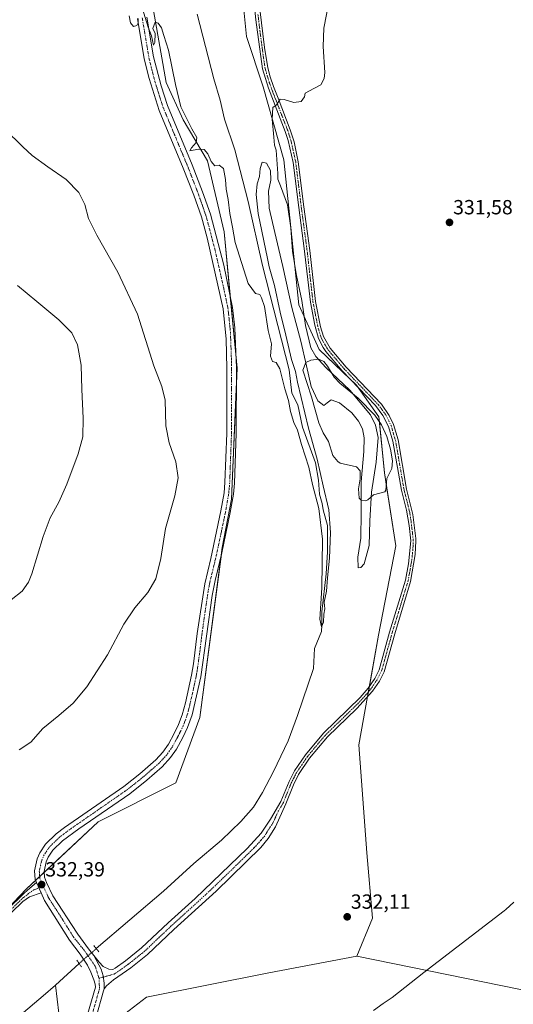
# Model space of a CAD drawing. Units: metres. Extents: x 590691 to 594148, y 4705890 to 4708249.
# Drawn here: x 591984 to 592225, y 4706537 to 4707018 of the extents above; entities that cross this region are included whole.
import ezdxf
from ezdxf.enums import TextEntityAlignment as Align

# ---------------------------------------------------------------- set-up
doc = ezdxf.new("R2010")
doc.units = ezdxf.units.M
doc.header["$MEASUREMENT"] = 0
doc.linetypes.add('TRAZO_Y_PUNTO', pattern=[1, 0.5, -0.25, 0, -0.25])
doc.linetypes.add('TRAZOS2', pattern=[0.375, 0.25, -0.125])
for name, color, linetype, lineweight in [('Camino', 19, 'Continuous', 0), ('Camino Cxs', 19, 'Continuous', 0), ('Camino eje', 39, 'TRAZO_Y_PUNTO', 13), ('Carátula', 7, 'Continuous', 5), ('Corriente natural lineal', 142, 'Continuous', 13), ('Corriente natural lineal oculto', 19, 'TRAZO_Y_PUNTO', 13), ('Cultivos herbáceos CxS', 92, 'Continuous', 0), ('Curva de nivel normal', 36, 'Continuous', 0), ('Estanque', 2, 'Continuous', 0), ('Estanque Cxs', 2, 'Continuous', 0), ('Municipio', 9, 'Continuous', 13), ('Municipio CxS', 142, 'Continuous', 0), ('Pastizal CxS', 92, 'Continuous', 0), ('Pista no pavimentada', 254, 'Continuous', 13), ('Pista no pavimentada Cxs', 254, 'Continuous', 0), ('Pista pavimentada eje', 135, 'TRAZO_Y_PUNTO', 0), ('Puente lineal', 2, 'TRAZOS2', 0), ('Punto de cota en terreno', 7, 'Continuous', 0), ('Rótulo de punto de cota en terreno', 19, 'Continuous', 0)]:
    doc.layers.add(name, color=color, linetype=linetype, lineweight=lineweight)
doc.styles.add('Arial', font='txt', dxfattribs={"height": 0.2})

# ---------------------------------------------------------------- blocks, each defined once
blk = doc.blocks.new('*U150')
at = {"layer": 'Cultivos herbáceos CxS', "color": 92, "linetype": 'Continuous', "lineweight": 0}
blk.add_polyline3d([(592090.74, 4706230.89, 335.5), (592070.34, 4706279.54, 334.32), (592060.92, 4706326.62, 333.61), (592059.35, 4706381.55, 333.68), (592049.94, 4706427.06, 333.87), (592039.15, 4706449.53, 333.12), (592031.11, 4706466.3, 332.69), (592029.68, 4706471.02, 332.71), (592028.34, 4706485.77, 332.57), (592024.69, 4706514.05, 332.53), (592026.84, 4706525.85, 332.38), (592046.01, 4706540.6, 332.4), (592105.83, 4706552.37, 332.04), (592148.68, 4706560.58, 332.32), (592289.47, 4706531.97, 335.93), (592643.45, 4706484.48, 358.74)], dxfattribs=at)
blk = doc.blocks.new('*U153')
at = {"layer": 'Pastizal CxS', "color": 92, "linetype": 'Continuous', "lineweight": 0}
for points in [[(591942.96, 4706546.98, 332.69), (591987.28, 4706593.4, 332.39), (592022.27, 4706626.07, 332.33), (592060.25, 4706645.26, 331.91), (592072.06, 4706677.02, 332.51), (592083, 4706760.03, 332.33), (592087.56, 4706783.75, 331.82), (592090.29, 4706847.61, 331), (592083.91, 4706914.2, 330.28), (592075.71, 4706948.87, 330.08), (592063.86, 4706968.94, 329.91), (592055.65, 4706987.18, 330.28), (592046.86, 4707037.23, 329.64)], [(592090.27, 4707055.29, 329.29), (592094.83, 4707009.68, 329.34), (592103.03, 4706985.04, 329.55), (592113.06, 4706949.47, 330.09), (592120.38, 4706878.62, 329.82), (592130.41, 4706856.73, 330.44), (592148.64, 4706839.4, 330.59), (592159.58, 4706823.89, 330.29), (592162.31, 4706796.52, 330.14), (592167.78, 4706760.94, 330.88), (592159.38, 4706717.22, 331.43), (592149.8, 4706663.69, 331.69), (592153.57, 4706610.93, 332.2), (592156.47, 4706579.16, 332.39), (592148.68, 4706560.58, 332.32), (592105.83, 4706552.37, 332.04), (592046.01, 4706540.6, 332.4), (592026.84, 4706525.85, 332.38)]]:
    blk.add_polyline3d(points, dxfattribs=at)
blk = doc.blocks.new('*U158')
at = {"layer": 'Cultivos herbáceos CxS', "color": 92, "linetype": 'Continuous', "lineweight": 0}
blk.add_polyline3d([(592046.86, 4707037.23, 329.64), (592055.65, 4706987.18, 330.28), (592063.86, 4706968.94, 329.91), (592075.71, 4706948.87, 330.08), (592083.91, 4706914.2, 330.28), (592090.29, 4706847.61, 331), (592087.56, 4706783.75, 331.82), (592083, 4706760.03, 332.33), (592072.06, 4706677.02, 332.51), (592060.25, 4706645.26, 331.91), (592022.27, 4706626.07, 332.33), (591987.28, 4706593.4, 332.39), (591942.96, 4706546.98, 332.69)], dxfattribs=at)
blk = doc.blocks.new('*U160')
at = {"layer": 'Cultivos herbáceos CxS', "color": 92, "linetype": 'Continuous', "lineweight": 0}
blk.add_polyline3d([(592643.45, 4706484.48, 358.74), (592289.47, 4706531.97, 335.93), (592148.68, 4706560.58, 332.32), (592156.47, 4706579.16, 332.39), (592153.57, 4706610.93, 332.2), (592149.8, 4706663.69, 331.69), (592159.38, 4706717.22, 331.43), (592167.78, 4706760.94, 330.88), (592162.31, 4706796.52, 330.14), (592159.58, 4706823.89, 330.29), (592148.64, 4706839.4, 330.59), (592130.41, 4706856.73, 330.44), (592120.38, 4706878.62, 329.82), (592113.06, 4706949.47, 330.09), (592103.03, 4706985.04, 329.55), (592094.83, 4707009.68, 329.34), (592090.27, 4707055.29, 329.29)], dxfattribs=at)
blk = doc.blocks.new('*U165')
at = {"layer": 'Curva de nivel normal', "color": 36, "linetype": 'Continuous', "lineweight": 0}
blk.add_polyline3d([(591979.77, 4706734.55, 340), (591985.2, 4706738.82, 340), (591988.31, 4706743.18, 340), (591989.97, 4706747.25, 340), (591995.43, 4706765.49, 340), (591998.88, 4706774.62, 340), (592003.12, 4706782.31, 340), (592006.97, 4706790.96, 340), (592012.57, 4706805.77, 340), (592014.87, 4706814.11, 340), (592015.09, 4706823.32, 340), (592014.37, 4706837.24, 340), (592014.11, 4706849.11, 340), (592012.22, 4706859, 340), (592009.43, 4706864.86, 340), (592003.11, 4706871.31, 340), (591992.36, 4706880.22, 340), (591982.86, 4706888.12, 340)], dxfattribs=at)
blk = doc.blocks.new('*U166')
at = {"layer": 'Curva de nivel normal', "color": 36, "linetype": 'Continuous', "lineweight": 0}
for points in [[(592135.3, 4707027.04, 330), (592132.62, 4707013.78, 330), (592132.32, 4707004.69, 330), (592133.12, 4706992.04, 330), (592132.83, 4706989.15, 330), (592131.23, 4706986.04, 330), (592127.68, 4706984.29, 330), (592123.51, 4706982.04, 330), (592123.21, 4706980.25, 330), (592121.49, 4706977.94, 330), (592117.92, 4706977.34, 330), (592113.32, 4706978.85, 330), (592111.34, 4706979.09, 330), (592109.52, 4706976.24, 330), (592107.77, 4706974.92, 330), (592107.34, 4706969.2, 330), (592108.16, 4706960.44, 330), (592108.44, 4706956.63, 330), (592109.27, 4706954.14, 330), (592110.13, 4706942.75, 330), (592110.11, 4706940, 330), (592111.44, 4706936.64, 330), (592114.92, 4706927.45, 330), (592116.48, 4706916.26, 330), (592117.28, 4706904.64, 330), (592119.22, 4706892.86, 330), (592121.84, 4706880.78, 330), (592123.6, 4706868.43, 330), (592126.22, 4706857.62, 330), (592128.74, 4706853.34, 330), (592133.53, 4706847.95, 330), (592145.31, 4706836.87, 330), (592155.38, 4706824.81, 330), (592157.84, 4706819.79, 330), (592159.11, 4706813.81, 330), (592158.13, 4706801.82, 330), (592155.98, 4706787.06, 330), (592155.12, 4706773.14, 330), (592154.81, 4706761.14, 330), (592152.27, 4706752.18, 330), (592150.76, 4706750.27, 330), (592149.35, 4706750.17, 330), (592149.22, 4706755.37, 330), (592150.68, 4706764.71, 330), (592150.87, 4706777.04, 330), (592150.9, 4706792.19, 330), (592152.25, 4706807.06, 330), (592152.35, 4706813.68, 330), (592151.46, 4706818.05, 330), (592149.62, 4706821.82, 330), (592146.37, 4706825.83, 330), (592140.24, 4706830.78, 330), (592136.24, 4706832.15, 330), (592134.32, 4706830.77, 330), (592132.63, 4706829.51, 330), (592129.7, 4706831.76, 330), (592126.38, 4706838.69, 330), (592124.1, 4706848.78, 330), (592121.38, 4706860.87, 330), (592117.03, 4706877.25, 330), (592112.6, 4706897.38, 330), (592108.73, 4706913.87, 330), (592105.9, 4706925.8, 330), (592105.62, 4706934.04, 330), (592106.67, 4706939.51, 330), (592106.57, 4706944.26, 330), (592104.66, 4706947.86, 330), (592102.54, 4706948.22, 330), (592101.55, 4706945.24, 330), (592101.24, 4706941.25, 330), (592100.12, 4706937.71, 330), (592099.56, 4706932.53, 330), (592100.53, 4706923.17, 330), (592105.02, 4706901.29, 330), (592105.94, 4706897.14, 330), (592108.53, 4706888.11, 330), (592111.32, 4706875.01, 330), (592114.12, 4706863.81, 330), (592116.81, 4706851.83, 330), (592118.77, 4706846.06, 330), (592119.77, 4706840.86, 330), (592125.1, 4706818.32, 330), (592129.42, 4706803.23, 330), (592132.26, 4706790.18, 330), (592135.03, 4706778.52, 330), (592135.92, 4706767.43, 330), (592135.44, 4706754.84, 330), (592134.41, 4706745.29, 330), (592133.94, 4706738.85, 330), (592132.83, 4706733.42, 330), (592133.06, 4706730.22, 330), (592132.68, 4706727.61, 330), (592132.45, 4706723.65, 330), (592131.55, 4706721.3, 330), (592130.61, 4706725.16, 330), (592131.58, 4706740.38, 330), (592132.02, 4706764.23, 330), (592130.16, 4706779.22, 330), (592127.09, 4706790.9, 330), (592125.23, 4706799.32, 330), (592121.64, 4706810.41, 330), (592119.72, 4706817.4, 330), (592118.02, 4706821.18, 330), (592116.31, 4706826.5, 330), (592115.37, 4706831.82, 330), (592113.5, 4706837.61, 330), (592111.06, 4706847.36, 330), (592109.4, 4706850.44, 330), (592107.62, 4706850.89, 330), (592106.6, 4706853.52, 330), (592107.02, 4706859.49, 330), (592105.39, 4706866.06, 330), (592103.57, 4706877.73, 330), (592102.22, 4706882.08, 330), (592101.28, 4706883.65, 330), (592099.19, 4706884.09, 330), (592095.63, 4706888.97, 330), (592089.22, 4706909.09, 330), (592087.95, 4706916.48, 330), (592086.68, 4706923.22, 330), (592085.81, 4706930.01, 330), (592084.96, 4706935.16, 330), (592084.61, 4706939.81, 330), (592083.52, 4706945.23, 330), (592081.5, 4706946.76, 330), (592079.31, 4706946.41, 330), (592077.56, 4706948.62, 330), (592076.01, 4706952.26, 330), (592074.09, 4706954.42, 330), (592071.3, 4706954.6, 330), (592067.19, 4706953.73, 330), (592067.98, 4706955.22, 330), (592070.32, 4706957.83, 330), (592070.54, 4706960.36, 330), (592068.08, 4706964.61, 330), (592062.74, 4706975.35, 330), (592060.12, 4706986.22, 330), (592056.75, 4707003.04, 330), (592054.42, 4707010.04, 330), (592053.29, 4707013.8, 330), (592051.64, 4707016.19, 330), (592050.27, 4707016.59, 330), (592049.06, 4707013.62, 330), (592050.22, 4707011.15, 330), (592049.96, 4707006.68, 330), (592049.33, 4707005.43, 330), (592048.35, 4707009.93, 330), (592046.74, 4707014.22, 330), (592043.79, 4707023.65, 330)], [(592041.92, 4707018.45, 330), (592041.96, 4707016.3, 330), (592041.27, 4707015.02, 330), (592039.59, 4707014.54, 330), (592038.14, 4707016.37, 330), (592037.42, 4707019.71, 330)]]:
    blk.add_polyline3d(points, dxfattribs=at)
blk = doc.blocks.new('*U173')
at = {"layer": 'Curva de nivel normal', "color": 36, "linetype": 'Continuous', "lineweight": 0}
blk.add_polyline3d([(591983.79, 4706661.34, 335), (591989.45, 4706664.97, 335), (591995.28, 4706671.75, 335), (592003.2, 4706678.08, 335), (592010.09, 4706684.08, 335), (592016.8, 4706692.03, 335), (592026.9, 4706707.62, 335), (592034.86, 4706722.73, 335), (592040.19, 4706730.61, 335), (592046.7, 4706738.16, 335), (592050.51, 4706744.8, 335), (592052.98, 4706754.69, 335), (592055.22, 4706769.44, 335), (592059.89, 4706785.39, 335), (592061.5, 4706794.18, 335), (592060.32, 4706801.98, 335), (592057.06, 4706811.24, 335), (592055.44, 4706819.5, 335), (592055.1, 4706832, 335), (592053.46, 4706838.8, 335), (592049.52, 4706848.76, 335), (592041.52, 4706874.06, 335), (592031.96, 4706894.56, 335), (592021.69, 4706912.57, 335), (592017.64, 4706920.74, 335), (592015.89, 4706927.59, 335), (592012.92, 4706933.48, 335), (592006.72, 4706939.88, 335), (591997.73, 4706945.91, 335), (591990.17, 4706951.57, 335), (591985.58, 4706955.74, 335), (591976.72, 4706964.41, 335)], dxfattribs=at)
blk = doc.blocks.new('5PATER')
at = {"layer": 'Carátula', "linetype": 'Continuous', "lineweight": 5}
h = blk.add_hatch(color=250, dxfattribs=at)
edge = h.paths.add_edge_path()
edge.add_ellipse((0, 0.01), major_axis=(-1.33, -1.34), ratio=0.999422, start_angle=0, end_angle=360)

msp = doc.modelspace()

# ---------------------------------------------------------------- linework, layer by layer
at = {"layer": 'Camino', "color": 19, "linetype": 'Continuous', "lineweight": 0}
for points in [[(592020.29, 4706560.83, 331.23), (592022.83, 4706557.69, 331.56), (592024.87, 4706555.46, 331.89), (592027.51, 4706554.24, 332.09), (592029.46, 4706553.97, 332.17), (592030.7, 4706554.73, 332.2), (592035.78, 4706558.29, 332), (592043.59, 4706564.54, 332.01), (592056.48, 4706576.78, 331.89), (592069.75, 4706588.67, 332), (592095.22, 4706613.09, 331.81), (592102.04, 4706620.59, 331.81), (592106.63, 4706627.5, 331.69), (592111.69, 4706636.12, 331.64), (592115.61, 4706645.83, 331.73), (592118.28, 4706651, 331.8), (592123.6, 4706658.82, 331.61), (592132.46, 4706669.4, 331.63), (592150.35, 4706686.83, 331.44), (592154.3, 4706691.43, 331.47), (592157.55, 4706696.2, 331.49), (592159.66, 4706700.4, 331.53), (592164.78, 4706718.72, 331.37), (592172.53, 4706744.1, 331.13), (592174.04, 4706752.06, 331.05), (592175.07, 4706763.4, 330.88), (592174.25, 4706770.89, 330.8), (592173.09, 4706778.38, 330.75), (592170.55, 4706788.05, 330.66), (592166.41, 4706812.04, 330.84), (592164.29, 4706819.15, 330.52), (592161.53, 4706824.6, 330.67), (592157.91, 4706829.42, 330.5), (592141.63, 4706846.43, 330.47), (592133.68, 4706855.85, 330.43), (592132.38, 4706857.73, 330.42), (592130.1, 4706862.19, 330.29), (592128.21, 4706868.64, 330.22), (592126.04, 4706879.86, 330.26), (592123.02, 4706906.15, 330.3), (592120.33, 4706926.16, 330.28), (592117.62, 4706948.05, 330.22), (592115.21, 4706958.85, 330.18), (592113.78, 4706963.23, 330.19), (592105.61, 4706984.37, 329.7), (592102.7, 4706993.8, 329.49), (592099.45, 4707017.75, 329.44), (592097.24, 4707038.39, 329.45)], [(592101.43, 4707023.03, 329.45), (592103.67, 4707004.24, 329.49), (592105.22, 4706994.35, 329.61), (592106.37, 4706989.93, 329.67), (592108.04, 4706985.21, 329.77), (592110.25, 4706979.5, 329.92), (592116.2, 4706964.09, 330.16), (592118.05, 4706958.26, 330.15), (592120.15, 4706948.49, 330.17), (592122.88, 4706926.49, 330.33), (592125.75, 4706905.09, 330.36), (592128.58, 4706880.25, 330.37), (592131.02, 4706867.92, 330.36), (592132.5, 4706863.15, 330.36), (592135.73, 4706857.42, 330.41), (592143.54, 4706848.15, 330.47), (592160.8, 4706830.02, 330.71), (592164.54, 4706824.62, 330.81), (592166.69, 4706820.1, 330.9), (592168.92, 4706812.63, 330.94), (592173.07, 4706788.57, 330.72), (592176.09, 4706776.18, 330.8), (592177.53, 4706764.44, 330.89), (592177.66, 4706763.42, 330.91), (592177.31, 4706756.69, 331.01), (592175.03, 4706743.49, 331.18), (592167.25, 4706718, 331.39), (592162.07, 4706699.47, 331.59), (592159.78, 4706694.9, 331.6), (592156.34, 4706689.87, 331.56), (592148.74, 4706681.53, 331.53), (592134.35, 4706667.65, 331.65), (592125.66, 4706657.27, 331.66), (592120.22, 4706649.21, 331.66), (592117.73, 4706644.26, 331.66), (592114.01, 4706634.98, 331.73), (592108.93, 4706623.76, 331.85), (592105.42, 4706617.96, 331.74), (592101.78, 4706613.69, 331.75), (592079.96, 4706592.36, 331.93), (592059.37, 4706573.64, 332.02), (592046.39, 4706561.32, 332.06), (592038.34, 4706554.87, 332.02), (592029.82, 4706548.92, 332.17), (592026.48, 4706546.08, 332.31), (592025.26, 4706544.54, 332.28)], [(591978.23, 4706583.46, 332.47), (591986.06, 4706591.13, 332.33), (591987.74, 4706592.78, 332.38), (591992.19, 4706596.46, 332.41)], [(591992.19, 4706596.46, 332.41), (591994.44, 4706591.43, 332.27)], [(591994.44, 4706591.43, 332.27), (591988.86, 4706589.55, 332.24), (591985.49, 4706587.24, 332.26), (591979.99, 4706581.85, 332.36)], [(592025.26, 4706544.54, 332.28), (592025.26, 4706547.4, 332.26), (592024.78, 4706550.97, 332.08), (592023.75, 4706554.15, 331.83), (592020.29, 4706560.83, 331.23)]]:
    msp.add_polyline3d(points, dxfattribs=at)
at = {"layer": 'Camino Cxs', "color": 19, "linetype": 'Continuous', "lineweight": 0}
for points in [[(592101.43, 4707023.03, 329.45), (592103.67, 4707004.24, 329.49), (592105.22, 4706994.35, 329.61), (592106.37, 4706989.93, 329.67), (592108.04, 4706985.21, 329.77), (592110.25, 4706979.5, 329.92), (592116.2, 4706964.09, 330.16), (592118.05, 4706958.26, 330.15), (592120.15, 4706948.49, 330.17), (592122.88, 4706926.49, 330.33), (592125.75, 4706905.09, 330.36), (592128.58, 4706880.25, 330.37), (592131.02, 4706867.92, 330.36), (592132.5, 4706863.15, 330.36), (592135.73, 4706857.42, 330.41), (592143.54, 4706848.15, 330.47), (592160.8, 4706830.02, 330.71), (592164.54, 4706824.62, 330.81), (592166.69, 4706820.1, 330.9), (592168.92, 4706812.63, 330.94), (592173.07, 4706788.57, 330.72), (592176.09, 4706776.18, 330.8), (592177.53, 4706764.44, 330.89), (592177.66, 4706763.42, 330.91), (592177.31, 4706756.69, 331.01), (592175.03, 4706743.49, 331.18), (592167.25, 4706718, 331.39), (592162.07, 4706699.47, 331.59), (592159.78, 4706694.9, 331.6), (592156.34, 4706689.87, 331.56), (592148.74, 4706681.53, 331.53), (592134.35, 4706667.65, 331.65), (592125.66, 4706657.27, 331.66), (592120.22, 4706649.21, 331.66), (592117.73, 4706644.26, 331.66), (592114.01, 4706634.98, 331.73), (592108.93, 4706623.76, 331.85), (592105.42, 4706617.96, 331.74), (592101.78, 4706613.69, 331.75), (592079.96, 4706592.36, 331.93), (592059.37, 4706573.64, 332.02), (592046.39, 4706561.32, 332.06), (592038.34, 4706554.87, 332.02), (592029.82, 4706548.92, 332.17), (592026.48, 4706546.08, 332.31), (592025.26, 4706544.54, 332.28), (592025.26, 4706544.54, 332.28), (592025.26, 4706547.4, 332.26), (592024.78, 4706550.97, 332.08), (592023.75, 4706554.15, 331.83), (592020.29, 4706560.83, 331.23), (592022.83, 4706557.69, 331.56), (592024.87, 4706555.46, 331.89), (592027.51, 4706554.24, 332.09), (592029.46, 4706553.97, 332.17), (592030.7, 4706554.73, 332.2), (592035.78, 4706558.29, 332), (592043.59, 4706564.54, 332.01), (592056.48, 4706576.78, 331.89), (592069.75, 4706588.67, 332), (592095.22, 4706613.09, 331.81), (592102.04, 4706620.59, 331.81), (592106.63, 4706627.5, 331.69), (592111.69, 4706636.12, 331.64), (592115.61, 4706645.83, 331.73), (592118.28, 4706651, 331.8), (592123.6, 4706658.82, 331.61), (592132.46, 4706669.4, 331.63), (592150.35, 4706686.83, 331.44), (592154.3, 4706691.43, 331.47), (592157.55, 4706696.2, 331.49), (592159.66, 4706700.4, 331.53), (592164.78, 4706718.72, 331.37), (592172.53, 4706744.1, 331.13), (592174.04, 4706752.06, 331.05), (592175.07, 4706763.4, 330.88), (592174.25, 4706770.89, 330.8), (592173.09, 4706778.38, 330.75), (592170.55, 4706788.05, 330.66), (592166.41, 4706812.04, 330.84), (592164.29, 4706819.15, 330.52), (592161.53, 4706824.6, 330.67), (592157.91, 4706829.42, 330.5), (592141.63, 4706846.43, 330.47), (592133.68, 4706855.85, 330.43), (592132.38, 4706857.73, 330.42), (592130.1, 4706862.19, 330.29), (592128.21, 4706868.64, 330.22), (592126.04, 4706879.86, 330.26), (592123.02, 4706906.15, 330.3), (592120.33, 4706926.16, 330.28), (592117.62, 4706948.05, 330.22), (592115.21, 4706958.85, 330.18), (592113.78, 4706963.23, 330.19), (592105.61, 4706984.37, 329.7), (592102.7, 4706993.8, 329.49), (592099.45, 4707017.75, 329.44), (592097.24, 4707038.39, 329.45)], [(591978.23, 4706583.46, 332.47), (591986.06, 4706591.13, 332.33), (591987.74, 4706592.78, 332.38), (591992.19, 4706596.46, 332.41), (591994.44, 4706591.43, 332.27), (591994.44, 4706591.43, 332.27), (591988.86, 4706589.55, 332.24), (591985.49, 4706587.24, 332.26), (591979.99, 4706581.85, 332.36)]]:
    msp.add_polyline3d(points, dxfattribs=at)
at = {"layer": 'Camino eje', "color": 39, "linetype": 'TRAZO_Y_PUNTO', "lineweight": 13}
for points in [[(592100.44, 4707020.39, 329.45), (592101.56, 4707011, 329.4), (592103.19, 4706999.02, 329.48), (592103.96, 4706994.08, 329.55), (592104.54, 4706991.87, 329.59), (592105.99, 4706987.15, 329.67), (592106.83, 4706984.79, 329.75), (592107.93, 4706981.94, 329.81), (592112.02, 4706971.37, 330.08), (592114.99, 4706963.66, 330.18), (592115.71, 4706961.47, 330.18), (592116.63, 4706958.56, 330.19), (592117.84, 4706953.16, 330.19), (592118.89, 4706948.27, 330.2), (592120.25, 4706937.27, 330.26), (592121.61, 4706926.33, 330.31), (592122.95, 4706916.32, 330.28), (592124.39, 4706905.62, 330.33), (592125.9, 4706892.48, 330.34), (592127.31, 4706880.06, 330.33), (592128.4, 4706874.45, 330.29), (592129.62, 4706868.28, 330.29), (592130.56, 4706865.06, 330.3), (592131.3, 4706862.67, 330.34), (592132.44, 4706860.44, 330.39), (592134.06, 4706857.58, 330.42), (592134.71, 4706856.64, 330.42), (592138.68, 4706851.93, 330.41), (592142.59, 4706847.29, 330.47), (592150.73, 4706838.79, 330.56), (592159.36, 4706829.72, 330.61), (592161.17, 4706827.31, 330.7), (592163.04, 4706824.61, 330.74), (592164.42, 4706821.89, 330.7), (592165.49, 4706819.63, 330.74), (592167.67, 4706812.34, 330.9), (592171.81, 4706788.31, 330.69), (592173.08, 4706783.48, 330.72), (592174.59, 4706777.28, 330.78), (592175.17, 4706773.54, 330.8), (592175.89, 4706767.67, 330.81), (592176.33, 4706763.67, 330.85), (592176.19, 4706760.05, 330.92), (592175.68, 4706754.38, 331.03), (592174.54, 4706747.78, 331.07), (592173.78, 4706743.8, 331.15), (592166.02, 4706718.36, 331.36), (592160.87, 4706699.94, 331.55), (592159.72, 4706697.65, 331.54), (592158.67, 4706695.55, 331.55), (592156.95, 4706693.04, 331.52), (592155.32, 4706690.65, 331.51), (592153.35, 4706688.35, 331.5), (592149.55, 4706684.18, 331.51), (592140.6, 4706675.47, 331.57), (592133.41, 4706668.53, 331.64), (592124.63, 4706658.05, 331.62), (592121.97, 4706654.14, 331.6), (592119.25, 4706650.11, 331.7), (592117.92, 4706647.52, 331.6), (592116.67, 4706645.05, 331.63), (592114.71, 4706640.19, 331.76), (592112.85, 4706635.55, 331.68), (592110.32, 4706631.24, 331.74), (592107.78, 4706625.63, 331.78), (592105.49, 4706622.18, 331.82), (592103.73, 4706619.28, 331.78), (592101.91, 4706617.14, 331.81), (592098.5, 4706613.39, 331.77), (592087.59, 4706602.73, 331.92), (592074.86, 4706590.52, 331.95), (592064.56, 4706581.16, 331.98), (592057.93, 4706575.21, 332.01), (592044.99, 4706562.93, 332.06), (592040.97, 4706559.71, 331.97), (592037.06, 4706556.58, 332), (592030.26, 4706551.83, 332.18), (592022.8, 4706549.78, 332.04)], [(591995.32, 4706595.05, 332.29), (591993.32, 4706593.95, 332.37), (591990.91, 4706592.88, 332.4), (591988.3, 4706591.17, 332.32), (591987.46, 4706590.34, 332.29), (591985.78, 4706589.19, 332.29), (591979.11, 4706582.66, 332.42)]]:
    msp.add_polyline3d(points, dxfattribs=at)
at = {"layer": 'Corriente natural lineal', "color": 142, "linetype": 'Continuous', "lineweight": 13}
for points in [[(592021.42, 4706564.21, 331.22), (592054.27, 4706592.23, 331), (592069.03, 4706605.81, 330.98), (592082.6, 4706617.19, 330.86), (592091.99, 4706626.23, 330.74), (592098.27, 4706633.38, 330.86), (592102.58, 4706640.49, 330.72), (592108.05, 4706650.76, 330.88), (592115.14, 4706665.63, 330.67), (592119.83, 4706678.13, 330.63), (592127.59, 4706701, 330.45), (592128.02, 4706710.84, 330.72), (592131.42, 4706719.09, 329.86), (592131.7, 4706722.16, 329.63), (592131.65, 4706728.71, 329.78), (592133.69, 4706747.31, 330.33), (592134.45, 4706758.04, 330.19), (592134.35, 4706770.8, 329.89), (592132.3, 4706778.47, 329.63), (592131.89, 4706781.67, 329.5), (592130.45, 4706786.21, 329.66), (592129.98, 4706793.03, 329.71), (592128.53, 4706801.46, 329.77), (592122.2, 4706818.88, 329.33), (592119.88, 4706829.83, 329.45), (592117.05, 4706835.44, 329.12), (592115.68, 4706846.81, 329.4), (592102.65, 4706897.81, 329.25), (592095.73, 4706929.01, 328.89), (592089.19, 4706954.34, 329.02), (592084.06, 4706969.26, 329.06), (592081.91, 4706978.5, 328.6), (592078.85, 4706989.02, 328.94), (592070.76, 4707020.6, 328.55)], [(592001.48, 4706546.42, 331.36), (592013.03, 4706556.93, 331.43)], [(591712.24, 4706370.29, 332.67), (591713.98, 4706371.37, 332.73), (591716.82, 4706372.38, 332.63), (591719.33, 4706372.83, 332.58), (591728.41, 4706375.99, 332.89), (591740.92, 4706381.72, 332.7), (591776.17, 4706395.83, 332.81), (591861.89, 4706431.67, 332.34), (591871.54, 4706436.68, 332.31), (591885.7, 4706445.81, 332.14), (591916.14, 4706471.29, 332.15), (591934.66, 4706488.55, 331.75), (591955.93, 4706507.78, 331.73), (591995.44, 4706541.13, 331.72), (592001.48, 4706546.42, 331.36)], [(592019.96, 4706456.88, 332.46), (592016.85, 4706468.24, 332.61), (592011.13, 4706493.58, 332.2), (592007.67, 4706507.44, 332.4), (592003.91, 4706525.93, 332.28), (592001.48, 4706546.42, 331.36)]]:
    msp.add_polyline3d(points, dxfattribs=at)
at = {"layer": 'Corriente natural lineal oculto', "color": 19, "linetype": 'TRAZO_Y_PUNTO', "lineweight": 13}
msp.add_polyline3d([(592013.03, 4706556.93, 331.43), (592015.26, 4706558.96, 331.24), (592019.5, 4706562.58, 331.18), (592021.42, 4706564.21, 331.22)], dxfattribs=at)
at = {"layer": 'Cultivos herbáceos CxS', "color": 92, "linetype": 'Continuous', "lineweight": 0}
for points in [[(592090.27, 4707055.29, 329.29), (592094.83, 4707009.68, 329.34), (592103.03, 4706985.04, 329.55), (592113.06, 4706949.47, 330.09), (592120.38, 4706878.62, 329.82), (592130.41, 4706856.73, 330.43), (592145.56, 4706842.32, 330.49), (592148.64, 4706839.4, 330.59), (592149.42, 4706838.29, 330.57), (592159.58, 4706823.89, 330.29), (592159.84, 4706821.32, 330.14), (592162.31, 4706796.52, 330.14), (592163.15, 4706791.08, 330.25), (592167.78, 4706760.94, 330.88), (592159.38, 4706717.22, 331.43), (592154.93, 4706692.35, 331.47), (592154.44, 4706689.63, 331.51), (592154.03, 4706687.34, 331.54), (592149.8, 4706663.69, 331.69), (592153.57, 4706610.93, 332.2), (592156.47, 4706579.16, 332.39), (592148.68, 4706560.58, 332.32)], [(591942.95, 4706546.98, 332.69), (591987.28, 4706593.4, 332.39), (591991.75, 4706597.57, 332.43), (591993.78, 4706599.47, 332.36), (591995.94, 4706601.48, 332.32), (592022.27, 4706626.07, 332.33), (592060.25, 4706645.26, 331.91), (592072.06, 4706677.02, 332.51), (592082.57, 4706756.8, 332.31), (592083, 4706760.03, 332.33), (592087.56, 4706783.75, 331.82), (592089.86, 4706837.49, 331.08), (592090.29, 4706847.61, 331), (592089.65, 4706854.34, 330.98), (592086.93, 4706882.68, 330.59), (592083.91, 4706914.2, 330.28), (592075.71, 4706948.87, 330.08), (592063.86, 4706968.94, 329.91), (592055.65, 4706987.18, 330.28), (592046.86, 4707037.23, 329.64)], [(592082.92, 4706179.31, 335.31), (592083.26, 4706179.69, 335.3), (592095.44, 4706193.23, 335.33), (592090.74, 4706230.89, 335.5), (592070.34, 4706279.54, 334.32), (592060.92, 4706326.62, 333.61), (592059.35, 4706381.55, 333.68), (592049.94, 4706427.06, 333.87), (592039.15, 4706449.53, 333.12), (592031.11, 4706466.3, 332.69), (592029.68, 4706471.02, 332.71), (592028.34, 4706485.77, 332.57), (592024.69, 4706514.05, 332.53), (592026.84, 4706525.85, 332.38), (592046.01, 4706540.6, 332.4), (592105.83, 4706552.37, 332.04), (592148.68, 4706560.58, 332.32)], [(592148.68, 4706560.58, 332.32), (592289.47, 4706531.97, 335.93), (592643.45, 4706484.48, 358.74), (592777.28, 4706475.85, 368.7), (592807.49, 4706475.85, 366.97), (592859.17, 4706477.1, 363.44)], [(592148.68, 4706560.58, 332.32), (592289.47, 4706531.97, 335.93), (592643.45, 4706484.48, 358.74), (592777.28, 4706475.85, 368.7), (592807.49, 4706475.85, 366.97), (592859.17, 4706477.1, 363.44)]]:
    msp.add_polyline3d(points, dxfattribs=at)
at = {"layer": 'Estanque', "color": 2, "linetype": 'Continuous', "lineweight": 0}
msp.add_polyline3d([(592154.13, 4706783.37, 330.23), (592152.98, 4706782.94, 329.94), (592150.86, 4706783.24, 329.66), (592149.89, 4706784.18, 329.87), (592149.6, 4706788.68, 330.17), (592150.46, 4706793.61, 330.07), (592150.46, 4706797.56, 330.13), (592148.65, 4706799.51, 330.29), (592140.56, 4706801.34, 330.61), (592139.39, 4706802.07, 330.66), (592137.08, 4706804.96, 330.72), (592134.91, 4706811.88, 330.7), (592132.31, 4706816.13, 330.63), (592130.24, 4706820.94, 330.39), (592126.52, 4706833.7, 330.06), (592122.39, 4706846.65, 330.26), (592123.82, 4706850.5, 330.21), (592126.33, 4706851.57, 330.09), (592130.21, 4706852.05, 330.13), (592132.55, 4706850.94, 329.91), (592134.43, 4706848.72, 329.82), (592137.67, 4706843.32, 329.67), (592140.45, 4706840.37, 329.77), (592149.39, 4706833.03, 330), (592157.53, 4706824.79, 330.01), (592160.76, 4706819.93, 330.1), (592163.46, 4706814.25, 330.31), (592165.21, 4706808.07, 330.56), (592166.2, 4706802.36, 330.47), (592165.86, 4706798.6, 330.47), (592163.43, 4706793.78, 330.28), (592162.85, 4706788.17, 330.22), (592162.45, 4706787.35, 330.19), (592156.89, 4706785.81, 330.64), (592154.13, 4706783.37, 330.23)], dxfattribs=at)
at = {"layer": 'Estanque Cxs', "color": 2, "linetype": 'Continuous', "lineweight": 0}
msp.add_polyline3d([(592154.13, 4706783.37, 330.23), (592152.98, 4706782.94, 329.94), (592150.86, 4706783.24, 329.66), (592149.89, 4706784.18, 329.87), (592149.6, 4706788.68, 330.17), (592150.46, 4706793.61, 330.07), (592150.46, 4706797.56, 330.13), (592148.65, 4706799.51, 330.29), (592140.56, 4706801.34, 330.61), (592139.39, 4706802.07, 330.66), (592137.08, 4706804.96, 330.72), (592134.91, 4706811.88, 330.7), (592132.31, 4706816.13, 330.63), (592130.24, 4706820.94, 330.39), (592126.52, 4706833.7, 330.06), (592122.39, 4706846.65, 330.26), (592123.82, 4706850.5, 330.21), (592126.33, 4706851.57, 330.09), (592130.21, 4706852.05, 330.13), (592132.55, 4706850.94, 329.91), (592134.43, 4706848.72, 329.82), (592137.67, 4706843.32, 329.67), (592140.45, 4706840.37, 329.77), (592149.39, 4706833.03, 330), (592157.53, 4706824.79, 330.01), (592160.76, 4706819.93, 330.1), (592163.46, 4706814.25, 330.31), (592165.21, 4706808.07, 330.56), (592166.2, 4706802.36, 330.47), (592165.86, 4706798.6, 330.47), (592163.43, 4706793.78, 330.28), (592162.85, 4706788.17, 330.22), (592162.45, 4706787.35, 330.19), (592156.89, 4706785.81, 330.64), (592154.13, 4706783.37, 330.23)], close=True, dxfattribs=at)
at = {"layer": 'Municipio', "color": 9, "linetype": 'Continuous', "lineweight": 13}
msp.add_polyline3d([(592225.54, 4706586.92, 334.93), (592221.58, 4706583.39, 334.84), (592220.8, 4706582.7, 334.82), (592181.46, 4706552.53, 333.08), (592166.04, 4706540.41, 333.13), (592161.63, 4706537.36, 333.25), (592156.91, 4706534.09, 333.39)], dxfattribs=at)
msp.add_polyline3d([(592225.54, 4706586.92, 334.93), (592221.58, 4706583.39, 334.84), (592220.8, 4706582.7, 334.82), (592181.46, 4706552.53, 333.08), (592166.04, 4706540.41, 333.13), (592161.63, 4706537.36, 333.25), (592156.91, 4706534.09, 333.39)], dxfattribs=at)
at = {"layer": 'Municipio CxS', "color": 142, "linetype": 'Continuous', "lineweight": 0}
for points in [[(592225.54, 4706586.92, 334.93), (592221.58, 4706583.39, 334.84), (592220.8, 4706582.7, 334.82), (592181.46, 4706552.53, 333.08), (592166.04, 4706540.41, 333.13), (592161.63, 4706537.36, 333.25), (592156.91, 4706534.09, 333.39)], [(592156.91, 4706534.09, 333.39), (592161.63, 4706537.36, 333.25), (592166.04, 4706540.41, 333.13), (592181.46, 4706552.53, 333.08), (592220.8, 4706582.7, 334.82), (592221.58, 4706583.39, 334.84), (592225.54, 4706586.92, 334.93)], [(592225.54, 4706586.92, 334.93), (592221.58, 4706583.39, 334.84), (592220.8, 4706582.7, 334.82), (592181.46, 4706552.53, 333.08), (592166.04, 4706540.41, 333.13), (592161.63, 4706537.36, 333.25), (592156.91, 4706534.09, 333.39)], [(592156.91, 4706534.09, 333.39), (592161.63, 4706537.36, 333.25), (592166.04, 4706540.41, 333.13), (592181.46, 4706552.53, 333.08), (592220.8, 4706582.7, 334.82), (592221.58, 4706583.39, 334.84), (592225.54, 4706586.92, 334.93)]]:
    msp.add_polyline3d(points, dxfattribs=at)
at = {"layer": 'Pastizal CxS', "color": 92, "linetype": 'Continuous', "lineweight": 0}
for points in [[(592090.27, 4707055.29, 329.29), (592094.83, 4707009.68, 329.34), (592103.03, 4706985.04, 329.55), (592113.06, 4706949.47, 330.09), (592120.38, 4706878.62, 329.82), (592130.41, 4706856.73, 330.43), (592145.56, 4706842.32, 330.49), (592148.64, 4706839.4, 330.59), (592149.42, 4706838.29, 330.57), (592159.58, 4706823.89, 330.29), (592159.84, 4706821.32, 330.14), (592162.31, 4706796.52, 330.14), (592163.15, 4706791.08, 330.25), (592167.78, 4706760.94, 330.88), (592159.38, 4706717.22, 331.43), (592154.93, 4706692.35, 331.47), (592154.44, 4706689.63, 331.51), (592154.03, 4706687.34, 331.54), (592149.8, 4706663.69, 331.69), (592153.57, 4706610.93, 332.2), (592156.47, 4706579.16, 332.39), (592148.68, 4706560.58, 332.32)], [(591942.95, 4706546.98, 332.69), (591987.28, 4706593.4, 332.39), (591991.75, 4706597.57, 332.43), (591993.78, 4706599.47, 332.36), (591995.94, 4706601.48, 332.32), (592022.27, 4706626.07, 332.33), (592060.25, 4706645.26, 331.91), (592072.06, 4706677.02, 332.51), (592082.57, 4706756.8, 332.31), (592083, 4706760.03, 332.33), (592087.56, 4706783.75, 331.82), (592089.86, 4706837.49, 331.08), (592090.29, 4706847.61, 331), (592089.65, 4706854.34, 330.98), (592086.93, 4706882.68, 330.59), (592083.91, 4706914.2, 330.28), (592075.71, 4706948.87, 330.08), (592063.86, 4706968.94, 329.91), (592055.65, 4706987.18, 330.28), (592046.86, 4707037.23, 329.64)], [(592082.92, 4706179.31, 335.31), (592083.26, 4706179.69, 335.3), (592095.44, 4706193.23, 335.33), (592090.74, 4706230.89, 335.5), (592070.34, 4706279.54, 334.32), (592060.92, 4706326.62, 333.61), (592059.35, 4706381.55, 333.68), (592049.94, 4706427.06, 333.87), (592039.15, 4706449.53, 333.12), (592031.11, 4706466.3, 332.69), (592029.68, 4706471.02, 332.71), (592028.34, 4706485.77, 332.57), (592024.69, 4706514.05, 332.53), (592026.84, 4706525.85, 332.38), (592046.01, 4706540.6, 332.4), (592105.83, 4706552.37, 332.04), (592148.68, 4706560.58, 332.32)]]:
    msp.add_polyline3d(points, dxfattribs=at)
at = {"layer": 'Pista no pavimentada', "color": 254, "linetype": 'Continuous', "lineweight": 13}
for points in [[(591992.19, 4706596.46, 332.41), (591991.58, 4706598, 332.43), (591991.22, 4706602.23, 332.55), (591992.55, 4706608.05, 332.6), (591993.87, 4706611.08, 332.72), (591996.65, 4706615.22, 332.8), (592001.9, 4706620.35, 332.82), (592005.85, 4706623.38, 332.75), (592034.83, 4706643.46, 332.74), (592042.67, 4706649.65, 332.64), (592050.48, 4706656.41, 332.56), (592053.89, 4706660.1, 332.58), (592056.65, 4706664.05, 332.62), (592059.44, 4706669.2, 332.57), (592061.65, 4706673.69, 332.58), (592063.44, 4706678.35, 332.55), (592065.06, 4706684.31, 332.68), (592068, 4706697.76, 332.53), (592068.94, 4706703.25, 332.55), (592070.76, 4706718.14, 332.73), (592074.4, 4706742.43, 332.98), (592077.38, 4706754.7, 332.51), (592082.34, 4706778.01, 331.99), (592083.85, 4706786.83, 331.83), (592084.31, 4706791.81, 331.71), (592085.19, 4706815.92, 331.32), (592085.25, 4706847.7, 331.33), (592084.85, 4706861.82, 331.14), (592083.47, 4706876.6, 330.74), (592075.57, 4706911.34, 330.61), (592072.79, 4706921.52, 330.49), (592069.04, 4706932.19, 330.62), (592063.96, 4706945.31, 330.54), (592052.21, 4706973.48, 330.58), (592047.26, 4706989.09, 330.38), (592044.88, 4706998.8, 330.38), (592041.56, 4707018.47, 329.98)], [(592046.15, 4707019.12, 329.71), (592049.42, 4706999.73, 330.14), (592053.09, 4706985.52, 330.36), (592056.2, 4706976.02, 330.25), (592068.26, 4706947.04, 330.51), (592073.39, 4706933.79, 330.48), (592077.21, 4706922.9, 330.51), (592083.72, 4706897.92, 330.55), (592088.06, 4706877.33, 330.7), (592089.19, 4706867.39, 330.85), (592089.88, 4706847.76, 331.03), (592089.82, 4706815.83, 331.16), (592088.94, 4706791.51, 331.61), (592088.45, 4706786.22, 331.72), (592086.89, 4706777.13, 331.94), (592082.76, 4706757.57, 332.33), (592079.48, 4706743.97, 332.61), (592078.06, 4706736.61, 332.79), (592072.55, 4706696.87, 332.53), (592068.3, 4706678.38, 332.63), (592066.08, 4706672.23, 332.45), (592063.7, 4706667.35, 332.52), (592060.6, 4706661.61, 332.37), (592057.76, 4706657.5, 332.46), (592053.7, 4706653.07, 332.47), (592046.15, 4706646.52, 332.5), (592037.79, 4706639.87, 332.56), (592012.91, 4706622.68, 332.65), (592004.94, 4706616.84, 332.57), (592000.23, 4706612.24, 332.56), (591997.95, 4706608.85, 332.55), (591996.97, 4706606.6, 332.49), (591995.9, 4706601.9, 332.33), (591996.14, 4706599.07, 332.25), (591997.12, 4706596.6, 332.2), (592000.27, 4706589.94, 332.04), (592012.03, 4706571.77, 331.79), (592012.34, 4706571.3, 331.78), (592017.65, 4706564.1, 331.2), (592020.29, 4706560.83, 331.23)], [(591992.19, 4706596.46, 332.41), (591994.44, 4706591.43, 332.27)], [(592017.18, 4706532.02, 332.15), (592021.01, 4706545.38, 332.16), (592020.9, 4706546.81, 332.13), (592020.19, 4706549.05, 332.07), (592018.77, 4706552.81, 331.78), (592017.14, 4706556.17, 331.44), (592013.48, 4706561.56, 331.34), (592008.3, 4706568.36, 331.82), (591996.2, 4706587.72, 332.2), (591994.44, 4706591.43, 332.27)], [(592025.26, 4706544.54, 332.28), (592025.26, 4706547.4, 332.26), (592024.78, 4706550.97, 332.08), (592023.75, 4706554.15, 331.83), (592020.29, 4706560.83, 331.23)], [(592025.26, 4706544.54, 332.28), (592024.92, 4706543.68, 332.28), (592021.15, 4706530.3, 332.18), (592020.1, 4706525.42, 332.2), (592019.5, 4706520.86, 332.29), (592019.29, 4706513.19, 332.35), (592020.93, 4706502.3, 332.38), (592025.37, 4706482.18, 332.52), (592029.89, 4706463.85, 332.73)]]:
    msp.add_polyline3d(points, dxfattribs=at)
at = {"layer": 'Pista no pavimentada Cxs', "color": 254, "linetype": 'Continuous', "lineweight": 0}
for points in [[(592017.18, 4706532.02, 332.15), (592021.01, 4706545.38, 332.16), (592020.9, 4706546.81, 332.13), (592020.19, 4706549.05, 332.07), (592018.77, 4706552.81, 331.78), (592017.14, 4706556.17, 331.44), (592013.48, 4706561.56, 331.34), (592008.3, 4706568.36, 331.82), (591996.2, 4706587.72, 332.2), (591994.44, 4706591.43, 332.27), (591992.19, 4706596.46, 332.41), (591991.58, 4706598, 332.43), (591991.22, 4706602.23, 332.55), (591992.55, 4706608.05, 332.6), (591993.87, 4706611.08, 332.72), (591996.65, 4706615.22, 332.8), (592001.9, 4706620.35, 332.82), (592005.85, 4706623.38, 332.75), (592034.83, 4706643.46, 332.74), (592042.67, 4706649.65, 332.64), (592050.48, 4706656.41, 332.56), (592053.89, 4706660.1, 332.58), (592056.65, 4706664.05, 332.62), (592059.44, 4706669.2, 332.57), (592061.65, 4706673.69, 332.58), (592063.44, 4706678.35, 332.55), (592065.06, 4706684.31, 332.68), (592068, 4706697.76, 332.53), (592068.94, 4706703.25, 332.55), (592070.76, 4706718.14, 332.73), (592074.4, 4706742.43, 332.98), (592077.38, 4706754.7, 332.51), (592082.34, 4706778.01, 331.99), (592083.85, 4706786.83, 331.83), (592084.31, 4706791.81, 331.71), (592085.19, 4706815.92, 331.32), (592085.25, 4706847.7, 331.33), (592084.85, 4706861.82, 331.14), (592083.47, 4706876.6, 330.74), (592075.57, 4706911.34, 330.61), (592072.79, 4706921.52, 330.49), (592069.04, 4706932.19, 330.62), (592063.96, 4706945.31, 330.54), (592052.21, 4706973.48, 330.58), (592047.26, 4706989.09, 330.38), (592044.88, 4706998.8, 330.38), (592041.56, 4707018.47, 329.98)], [(592046.15, 4707019.12, 329.71), (592049.42, 4706999.73, 330.14), (592053.09, 4706985.52, 330.36), (592056.2, 4706976.02, 330.25), (592068.26, 4706947.04, 330.51), (592073.39, 4706933.79, 330.48), (592077.21, 4706922.9, 330.51), (592083.72, 4706897.92, 330.55), (592088.06, 4706877.33, 330.7), (592089.19, 4706867.39, 330.85), (592089.88, 4706847.76, 331.03), (592089.82, 4706815.83, 331.16), (592088.94, 4706791.51, 331.61), (592088.45, 4706786.22, 331.72), (592086.89, 4706777.13, 331.94), (592082.76, 4706757.57, 332.33), (592079.48, 4706743.97, 332.61), (592078.06, 4706736.61, 332.79), (592072.55, 4706696.87, 332.53), (592068.3, 4706678.38, 332.63), (592066.08, 4706672.23, 332.45), (592063.7, 4706667.35, 332.52), (592060.6, 4706661.61, 332.37), (592057.76, 4706657.5, 332.46), (592053.7, 4706653.07, 332.47), (592046.15, 4706646.52, 332.5), (592037.79, 4706639.87, 332.56), (592012.91, 4706622.68, 332.65), (592004.94, 4706616.84, 332.57), (592000.23, 4706612.24, 332.56), (591997.95, 4706608.85, 332.55), (591996.97, 4706606.6, 332.49), (591995.9, 4706601.9, 332.33), (591996.14, 4706599.07, 332.25), (591997.12, 4706596.6, 332.2), (592000.27, 4706589.94, 332.04), (592012.03, 4706571.77, 331.79), (592012.34, 4706571.3, 331.78), (592017.65, 4706564.1, 331.2), (592020.29, 4706560.83, 331.23), (592020.29, 4706560.83, 331.23), (592023.75, 4706554.15, 331.83), (592024.78, 4706550.97, 332.08), (592025.26, 4706547.4, 332.26), (592025.26, 4706544.54, 332.28), (592024.92, 4706543.68, 332.28), (592021.15, 4706530.3, 332.18)]]:
    msp.add_polyline3d(points, dxfattribs=at)
at = {"layer": 'Pista pavimentada eje', "color": 135, "linetype": 'TRAZO_Y_PUNTO', "lineweight": 0}
for points in [[(592043.86, 4707018.8, 329.85), (592047.15, 4706999.27, 330.32), (592048.34, 4706994.41, 330.27), (592050.18, 4706987.31, 330.36), (592052.65, 4706979.5, 330.48), (592054.21, 4706974.75, 330.45), (592060.24, 4706960.26, 330.43), (592066.11, 4706946.18, 330.61), (592071.22, 4706932.99, 330.62), (592073.09, 4706927.66, 330.45), (592075, 4706922.21, 330.51), (592076.39, 4706917.12, 330.6), (592079.65, 4706904.63, 330.42), (592083.6, 4706887.26, 330.58), (592085.77, 4706876.97, 330.77), (592086.33, 4706872, 330.9), (592087.02, 4706864.61, 331.05), (592087.37, 4706854.79, 331.16), (592087.57, 4706847.73, 331.21), (592087.51, 4706815.88, 331.29), (592087.07, 4706803.82, 331.48), (592086.63, 4706791.66, 331.71), (592086.15, 4706786.53, 331.82), (592084.62, 4706777.57, 331.98), (592082.55, 4706767.79, 332.24), (592080.07, 4706756.14, 332.37), (592078.43, 4706749.34, 332.59), (592076.94, 4706743.2, 332.84), (592076.23, 4706739.52, 332.87), (592074.41, 4706727.38, 332.71), (592073.03, 4706717.44, 332.57), (592072.12, 4706710, 332.63), (592070.75, 4706700.06, 332.62), (592070.28, 4706697.32, 332.58), (592068.81, 4706690.59, 332.53), (592066.68, 4706681.35, 332.65), (592065.87, 4706678.37, 332.62), (592064.76, 4706675.29, 332.53), (592063.87, 4706672.96, 332.52), (592062.68, 4706670.52, 332.59), (592061.57, 4706668.28, 332.65), (592060.02, 4706665.41, 332.49), (592058.63, 4706662.83, 332.51), (592057.21, 4706660.78, 332.57), (592055.83, 4706658.8, 332.57), (592053.8, 4706656.59, 332.52), (592052.09, 4706654.74, 332.56), (592048.32, 4706651.47, 332.49), (592044.41, 4706648.09, 332.58), (592040.23, 4706644.76, 332.69), (592036.31, 4706641.67, 332.68), (592023.87, 4706633.07, 332.69), (592009.38, 4706623.03, 332.73), (592005.4, 4706620.11, 332.65), (592003.42, 4706618.6, 332.7), (591998.44, 4706613.73, 332.69), (591995.91, 4706609.97, 332.66), (591994.76, 4706607.33, 332.57), (591994.23, 4706604.98, 332.5), (591993.56, 4706602.07, 332.45), (591993.86, 4706598.54, 332.34), (591994.66, 4706596.53, 332.31), (591995.32, 4706595.05, 332.29)], [(591995.32, 4706595.05, 332.29), (591995.78, 4706594.02, 332.27), (591997.36, 4706590.69, 332.2), (591998.24, 4706588.83, 332.15), (592004.18, 4706579.66, 332.04), (592010.32, 4706569.83, 331.81), (592015.62, 4706563.29, 331.21), (592020.9, 4706555.66, 331.53), (592022.8, 4706549.78, 332.04)], [(592022.8, 4706549.78, 332.04), (592022.97, 4706544.53, 332.22), (592019.17, 4706531.16, 332.19), (592018.53, 4706528.23, 332.24), (592018, 4706525.79, 332.31), (592017.38, 4706521.03, 332.41), (592017.16, 4706513.06, 332.47), (592018.84, 4706501.9, 332.44), (592021.06, 4706491.84, 332.68), (592025.7, 4706471.93, 332.79), (592028.09, 4706462.23, 332.73)]]:
    msp.add_polyline3d(points, dxfattribs=at)
at = {"layer": 'Puente lineal', "color": 2, "linetype": 'TRAZOS2', "lineweight": 0}
for points in [[(592020.16, 4706565.77, 331.54), (592022.67, 4706562.66, 331.56)], [(592014.16, 4706555.28, 331.81), (592011.91, 4706558.59, 331.64)]]:
    msp.add_polyline3d(points, dxfattribs=at)

# ---------------------------------------------------------------- block references
at = {"layer": 'Cultivos herbáceos CxS', "color": 92, "linetype": 'Continuous', "lineweight": 0}
for name in ['*U160', '*U150', '*U158']:
    msp.add_blockref(name, (0, 0), dxfattribs=at)
at = {"layer": 'Curva de nivel normal', "color": 36, "linetype": 'Continuous', "lineweight": 0}
for name in ['*U173', '*U166', '*U165']:
    msp.add_blockref(name, (0, 0), dxfattribs=at)
at = {"layer": 'Pastizal CxS', "color": 92, "linetype": 'Continuous', "lineweight": 0}
msp.add_blockref('*U153', (0, 0), dxfattribs=at)
at = {"layer": 'Punto de cota en terreno', "linetype": 'Continuous', "lineweight": 0}
for p in [(592194.04, 4706918.84, 331.58), (591994.75, 4706595.51, 332.39), (592144.05, 4706579.75, 332.11)]:
    msp.add_blockref('5PATER', p, dxfattribs=at)

# ---------------------------------------------------------------- texts
at = {"layer": 'Rótulo de punto de cota en terreno', "color": 19, "linetype": 'Continuous', "lineweight": 0, "style": 'Arial'}
for s, p in [('331,58', (592195.8, 4706920.6)), ('332,39', (591996.51, 4706597.27)), ('332,11', (592145.81, 4706581.51))]:
    msp.add_text(s, height=7, dxfattribs=at).set_placement(p, align=Align.BOTTOM_LEFT)

doc.saveas('drawing.dxf')
